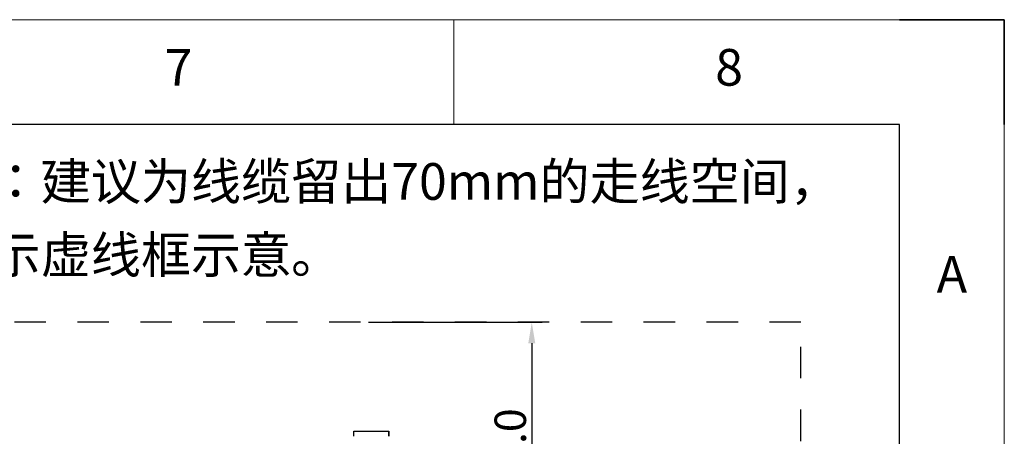
# Model space of a CAD drawing. Units: millimetres. Extents: x 54 to 474, y 40 to 337.
# Drawn here: x 380 to 474, y 297 to 337 of the extents above; entities that cross this region are included whole.
import ezdxf

# ---------------------------------------------------------------- set-up
doc = ezdxf.new("R2010")
doc.units = ezdxf.units.MM
doc.header["$MEASUREMENT"] = 0
doc.linetypes.add('DASHED', pattern=[6, 3, -3])
doc.layers.add('Layer0000', color=7, linetype='Continuous', lineweight=25)
doc.styles.add('标注字体', font='txt', dxfattribs={"height": 3})
doc.styles.add('鸿蒙字体', font='txt', dxfattribs={"height": 3.5})
doc.dimstyles.new('比例：1比3', dxfattribs={"dimtxt": 3, "dimasz": 2, "dimexe": 1, "dimexo": 0, "dimgap": 0.5, "dimtad": 1, "dimtoh": 1, "dimdec": 1, "dimlfac": 3, "dimzin": 0, "dimdsep": 46, "dimtxsty": '标注字体', "dimcen": 0.09, "dimclrd": 3, "dimclre": 3, "dimclrt": 3, "dimadec": 0, "dimazin": 0, "dimtfac": 1, "dimtdec": 4, "dimtofl": 0, "dimtmove": 0, "dimatfit": 3, "dimfxl": 1, "dimtolj": 1, "dimtzin": 0, "dimarcsym": 0})

# ---------------------------------------------------------------- blocks, each defined once
blk = doc.blocks.new('*U3')
at = {"layer": 'Layer0000', "color": 7, "linetype": 'Continuous', "lineweight": 18}
for p, q in [((420, 297), (0, 297)), ((367.5, 297), (367.5, 287)), ((420, 0), (420, 297))]:
    blk.add_line(p, q, dxfattribs=at)
at = {"layer": 'Layer0000', "color": 7, "linetype": 'Continuous', "lineweight": 35}
for p, q in [((410, 297), (420, 297)), ((420, 297), (420, 287))]:
    blk.add_line(p, q, dxfattribs=at)
at = {"layer": 'Layer0000', "color": 7, "linetype": 'Continuous', "lineweight": 25}
for p, q in [((410, 287), (10, 287)), ((410, 10), (410, 287))]:
    blk.add_line(p, q, dxfattribs=at)
at = {"layer": 'Layer0000', "color": 7, "linetype": 'Continuous', "lineweight": -3, "char_height": 3.5, "attachment_point": 5, "line_spacing_factor": 0.726, "style": '鸿蒙字体'}
for s, insert in [('7', (341.25, 292)), ('8', (393.75, 292)), ('A', (415, 272.25))]:
    blk.add_mtext(s, dxfattribs=dict(at, insert=insert))
blk = doc.blocks.new('*D13')
at = {"color": 3, "lineweight": -2}
for p, q in [((413.1, 308.258), (429.68, 308.258)), ((428.68, 306.258), (428.68, 286.93)), ((423.517, 284.93), (429.68, 284.93))]:
    blk.add_line(p, q, dxfattribs=at)
at = {"color": 3}
for points in [[(429.013, 306.258), (428.346, 306.258), (428.68, 308.258)], [(428.346, 286.93), (429.013, 286.93), (428.68, 284.93)]]:
    blk.add_solid(points, dxfattribs=at)
at = {"layer": 'Defpoints', "color": 0}
for p in [(413.1, 308.258), (423.517, 284.93), (428.68, 284.93)]:
    blk.add_point(p, dxfattribs=at)
at = {"color": 3, "insert": (426.63, 296.071), "char_height": 3, "attachment_point": 5, "rotation": 90, "style": '标注字体'}
blk.add_mtext('\\A1;70.0', dxfattribs=at)

msp = doc.modelspace()

# ---------------------------------------------------------------- linework, layer by layer
at = {"color": 7, "linetype": 'Continuous', "lineweight": 18}
for p, q in [((348.398, 327.134), (463.747, 327.134)), ((463.747, 327.134), (463.752, 303.639))]:
    msp.add_line(p, q, dxfattribs=at)

# ---------------------------------------------------------------- next in the draw order: block references
msp.add_blockref('*U3', (53.747, 40.134))

# ---------------------------------------------------------------- next in the draw order: linework, layer by layer
at = {"color": 1, "linetype": 'DASHED'}
for p, q in [((454.35, 308.258), (371.85, 308.258)), ((454.35, 284.925), (454.35, 308.258))]:
    msp.add_line(p, q, dxfattribs=at)
at = {"layer": 'Layer0000', "color": 7, "linetype": 'Continuous', "lineweight": 25}
for p, q in [((411.717, 297.374), (411.717, 297.874)), ((411.717, 297.874), (415.05, 297.874)), ((411.717, 297.374), (411.717, 297.874)), ((415.05, 297.874), (415.05, 297.374)), ((415.05, 297.374), (415.05, 297.874))]:
    msp.add_line(p, q, dxfattribs=at)

# ---------------------------------------------------------------- next in the draw order: texts
at = {"linetype": 'ByBlock', "lineweight": -3, "insert": (367.526, 311.853), "char_height": 3.5, "attachment_point": 7, "line_spacing_factor": 1.2, "style": '鸿蒙字体'}
msp.add_mtext('备注：建议为线缆留出70mm的走线空间，\\P           如图示虚线框示意。', dxfattribs=at)

# ---------------------------------------------------------------- next in the draw order: dimensions: what is measured, and where the dimension line sits
at = {"color": 7}
dim = msp.add_linear_dim(base=(428.68, 284.93), p1=(413.1, 308.258), p2=(423.517, 284.93), angle=90, dimstyle='比例：1比3', dxfattribs=at)
dim.commit()
dim.dimension.update_dxf_attribs({"geometry": '*D13', "text_midpoint": (428.68, 296.071), "dimtype": 160})

doc.saveas('drawing.dxf')
